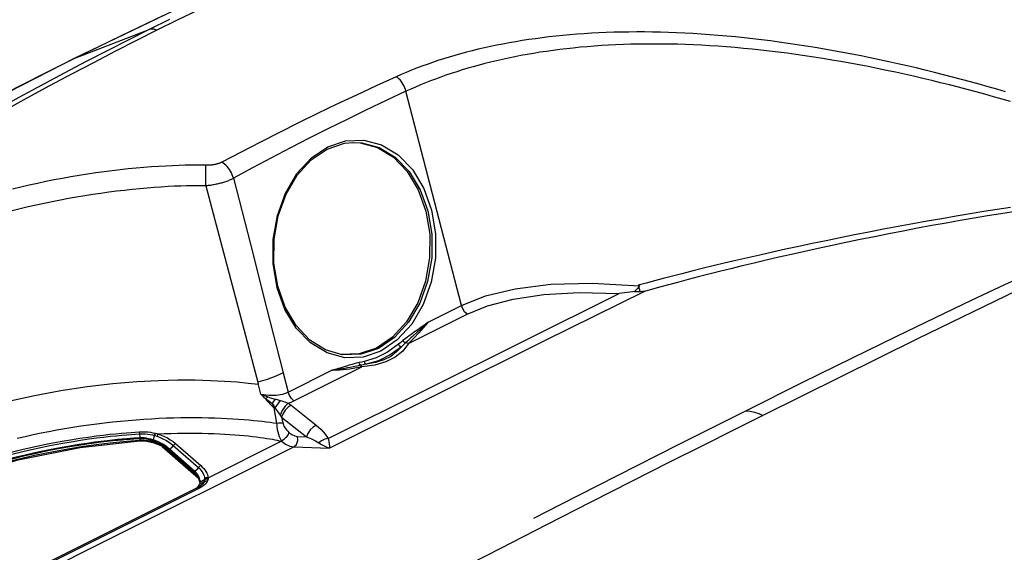
# Model space of a CAD drawing. Extents: x 0 to 841, y 0 to 594.
# Drawn here: x 591 to 680, y 462 to 510 of the extents above; entities that cross this region are included whole.
import ezdxf

# ---------------------------------------------------------------- set-up
doc = ezdxf.new("R2010")
doc.units = 0
doc.header["$LTSCALE"] = 46.255
for name, color, linetype in [('8ZC_COVER_GLDXF_CONTIN1606', 7, 'CONTINUOUS'), ('8ZV-BOTTOM-CDXF_CONTIN1580', 7, 'CONTINUOUS'), ('8ZZ-TOP-COVEDXF_CONTIN1575', 7, 'CONTINUOUS'), ('8ZZ-TOP-COVEDXF_CONTIN1578', 7, 'CONTINUOUS')]:
    doc.layers.add(name, color=color, linetype=linetype)

msp = doc.modelspace()

# ---------------------------------------------------------------- linework, layer by layer
at = {"layer": '8ZC_COVER_GLDXF_CONTIN1606', "color": 7, "linetype": 'Continuous'}
msp.add_line((603.6574, 471.3826), (606.9505, 468.5046), dxfattribs=at)
at = {"layer": '8ZV-BOTTOM-CDXF_CONTIN1580', "color": 9, "linetype": 'Continuous'}
for p, q in [((605.0022, 470.2074), (605.0946, 470.254)), ((605.1688, 470.0618), (605.2624, 470.1073))]:
    msp.add_line(p, q, dxfattribs=at)
at = {"layer": '8ZZ-TOP-COVEDXF_CONTIN1575', "color": 7, "linetype": 'Continuous'}
for p, q in [((618.6818, 498.5774), (620.2825, 499.122)), ((618.6276, 498.3628), (620.1967, 498.8915)), ((620.1967, 498.8915), (621.0199, 498.9762)), ((621.5097, 479.7769), (619.8929, 479.7354)), ((623.0866, 480.3104), (621.5097, 479.7769))]:
    msp.add_line(p, q, dxfattribs=at)
at = {"layer": '8ZZ-TOP-COVEDXF_CONTIN1575', "color": 9, "linetype": 'Continuous'}
msp.add_line((617.1873, 497.5692), (618.6818, 498.5774), dxfattribs=at)
at = {"layer": '8ZZ-TOP-COVEDXF_CONTIN1575', "color": 7, "linetype": 'Continuous'}
for points in [[(620.2825, 499.122), (621.936, 499.1843), (623.5567, 498.7508), (625.0511, 497.8425), (626.3462, 496.5045), (627.3761, 494.8045), (628.0882, 492.8317), (628.4489, 490.6825), (628.4397, 488.4609), (628.0603, 486.2817), (627.3296, 484.2553), (626.284, 482.4826), (624.9771, 481.0545), (623.4826, 480.0463)], [(619.9807, 479.7102), (618.4683, 480.1432), (617.033, 481.0429), (615.7942, 482.3548), (614.8118, 484.0128), (614.1332, 485.9371), (613.7938, 488.0312), (613.8113, 490.1918), (614.1855, 492.3091), (614.8974, 494.2765), (615.9106, 495.9951), (617.1754, 497.3809), (618.6275, 498.3628)], [(620.9339, 498.9674), (621.6051, 498.9371), (623.1771, 498.5099), (624.6275, 497.6223), (625.8834, 496.3189), (626.8819, 494.665), (627.573, 492.7436), (627.9219, 490.651), (627.9111, 488.4922), (627.5413, 486.3753), (626.8309, 484.4066), (625.8156, 482.6848), (624.5463, 481.2962), (623.0866, 480.3104)]]:
    msp.add_lwpolyline(points, dxfattribs=at)
at = {"layer": '8ZZ-TOP-COVEDXF_CONTIN1575', "color": 9, "linetype": 'Continuous'}
for points in [[(621.0199, 498.9762), (621.7582, 498.9441), (623.3378, 498.5212), (624.7944, 497.6357), (626.0564, 496.3315), (627.0601, 494.6748), (627.7542, 492.7521), (628.1059, 490.6575), (628.0972, 488.4922), (627.7275, 486.3681), (627.0156, 484.3926), (625.9966, 482.6645), (624.7228, 481.272), (623.2648, 480.2881)], [(620.2285, 479.4394), (618.6078, 479.8729), (617.1133, 480.7812), (615.8183, 482.1192), (614.7884, 483.8192), (614.0762, 485.792), (613.7156, 487.9412), (613.7247, 490.1628), (614.1042, 492.342), (614.8348, 494.3684), (615.8804, 496.1411), (617.1873, 497.5692)], [(623.2648, 480.2881), (621.7031, 479.7571), (619.9819, 479.7101)], [(623.4826, 480.0463), (621.8819, 479.5017), (620.2285, 479.4394)]]:
    msp.add_lwpolyline(points, dxfattribs=at)
at = {"layer": '8ZZ-TOP-COVEDXF_CONTIN1578', "color": 7, "linetype": 'Continuous'}
for p, q in [((604.7388, 510.9521), (595.7253, 506.6081)), ((646.8765, 485.8747), (646.7419, 485.7009)), ((646.9374, 485.9805), (646.8163, 486.0139)), ((646.9015, 485.9016), (646.8627, 485.8497)), ((646.9374, 485.9805), (646.9015, 485.9016)), ((646.6041, 485.5518), (646.4497, 485.4105)), ((646.7419, 485.7009), (646.6041, 485.5518)), ((602.2596, 471.8402), (601.6222, 471.8609)), ((602.0108, 471.9359), (601.6429, 471.9334)), ((602.922, 471.6988), (602.2596, 471.8402)), ((603.8406, 471.3715), (603.4993, 471.5556)), ((604.6582, 471.472), (604.3511, 471.1183)), ((604.1553, 471.1563), (603.8406, 471.3715)), ((604.1876, 471.0424), (604.1346, 471.0839)), ((604.2333, 471.0946), (604.1553, 471.1564)), ((604.3073, 471.032), (604.2333, 471.0946)), ((606.5766, 468.9589), (604.2902, 470.9569)), ((606.5789, 469.0474), (604.3072, 471.0325)), ((606.8174, 468.7117), (606.5766, 468.9589)), ((606.9338, 468.6512), (606.5964, 469.0314)), ((606.9862, 468.4491), (606.8174, 468.7117)), ((607.0958, 468.2604), (606.9338, 468.6512)), ((607.0752, 468.188), (606.9862, 468.4491)), ((606.9919, 467.8051), (607.0821, 467.9767)), ((607.0809, 468.1541), (607.0752, 468.188)), ((607.0821, 467.9767), (607.089, 467.9991)), ((607.089, 467.9991), (607.1034, 468.0661)), ((607.1038, 468.2097), (607.0958, 468.2604)), ((607.1034, 468.0661), (607.1086, 468.1567)), ((607.1084, 468.1605), (607.1038, 468.2097)), ((607.2484, 467.8981), (607.146, 467.812)), ((607.3338, 467.9891), (607.2484, 467.8981)), ((606.9571, 467.6911), (606.896, 467.6591)), ((607.0278, 467.732), (606.9571, 467.6911)), ((607.146, 467.812), (607.0278, 467.732))]:
    msp.add_line(p, q, dxfattribs=at)
at = {"layer": '8ZZ-TOP-COVEDXF_CONTIN1578', "color": 9, "linetype": 'Continuous'}
for p, q in [((595.7378, 506.6137), (602.4685, 509.2136)), ((594.4004, 505.9485), (595.7378, 506.6137)), ((595.7253, 506.6081), (595.7378, 506.6137)), ((630.8007, 484.1745), (625.7666, 503.6066)), ((610.1295, 495.713), (611.6568, 489.7399)), ((642.6558, 486.2068), (646.9335, 485.9659)), ((647.5463, 486.2121), (646.8163, 486.0139)), ((627.763, 482.6543), (630.8007, 484.1745)), ((625.9949, 480.7246), (631.3004, 483.3791)), ((627.1233, 482.1886), (626.947, 482.062)), ((627.3406, 482.345), (627.1233, 482.1886)), ((627.4281, 482.3381), (627.3087, 482.2271)), ((627.4618, 482.4327), (627.3406, 482.345)), ((627.5329, 482.4362), (627.4281, 482.3381)), ((627.5672, 482.5095), (627.4618, 482.4327)), ((627.6237, 482.5217), (627.5329, 482.4362)), ((627.6572, 482.5756), (627.5672, 482.5095)), ((627.7338, 482.626), (627.6237, 482.5217)), ((627.7318, 482.6308), (627.6572, 482.5756)), ((627.763, 482.6543), (627.7318, 482.6308)), ((627.7638, 482.655), (627.7338, 482.626)), ((626.8232, 481.782), (626.358, 481.3615)), ((626.947, 482.062), (626.5018, 481.7433)), ((625.8957, 480.9419), (625.7122, 480.7758)), ((615.586, 475.5166), (621.7581, 478.6047)), ((614.641, 478.058), (615.0865, 476.3121)), ((615.0865, 476.3121), (618.991, 478.2654)), ((612.6074, 476.1269), (612.3505, 477.098)), ((615.3544, 475.1303), (617.6186, 473.3334)), ((614.4922, 474.0572), (614.5943, 473.5367)), ((614.4922, 474.0572), (616.7563, 472.2603)), ((601.6012, 472.5385), (601.635, 472.172)), ((602.9811, 472.387), (603.2, 472.3115)), ((601.6429, 471.9334), (601.6222, 471.8609)), ((601.6395, 472.0933), (601.6429, 471.9334)), ((603.6228, 471.5314), (603.43, 471.6368)), ((604.6582, 471.472), (606.9423, 469.4745)), ((604.8733, 471.6504), (607.1603, 469.6503)), ((607.8226, 468.5483), (614.4616, 471.871)), ((615.9437, 472.2921), (616.7563, 472.2603)), ((598.164, 462.6301), (615.6016, 471.3561)), ((604.1553, 471.1563), (603.9858, 471.2913)), ((604.1553, 471.1564), (604.1346, 471.0839)), ((604.3511, 471.1182), (604.1707, 471.2764)), ((604.3108, 471.029), (604.2902, 470.9569)), ((606.6288, 469.1263), (604.3511, 471.1183)), ((615.6016, 471.3561), (618.837, 471.2292)), ((606.5972, 469.0313), (606.5766, 468.9589)), ((606.6886, 469.0666), (606.6453, 469.1109)), ((606.946, 469.4712), (606.7528, 469.2401)), ((607.0788, 468.3734), (607.0508, 468.4795)), ((607.0958, 468.2604), (607.0752, 468.188)), ((607.0958, 468.2604), (607.0788, 468.3734)), ((607.4517, 468.1822), (607.0821, 467.9767)), ((607.1084, 468.1605), (607.2363, 468.2359)), ((607.1086, 468.1567), (607.2363, 468.2247)), ((607.2363, 468.2359), (607.3737, 468.3162)), ((607.2363, 468.2247), (607.3853, 468.3048)), ((607.3737, 468.3162), (607.5037, 468.3918)), ((607.3853, 468.3048), (607.5029, 468.3684)), ((606.9301, 467.6728), (606.896, 467.6591)), ((607.2415, 467.7261), (607.0916, 467.6444))]:
    msp.add_line(p, q, dxfattribs=at)
for points in [[(606.9213, 510.9801), (605.0303, 510.0602), (603.1729, 509.1413)], [(595.7378, 506.6137), (599.9615, 508.6794), (603.7491, 510.4865)], [(604.3277, 510.1314), (602.4685, 509.2136)], [(603.1729, 509.1413), (601.3247, 508.2123), (599.4253, 507.2427), (597.4764, 506.2327), (595.4813, 505.183), (593.4442, 504.095), (591.3736, 502.9721)], [(602.4685, 509.2136), (600.6192, 508.2859), (598.7188, 507.3177), (596.769, 506.3091)], [(603.1729, 509.1413), (603.0476, 509.1957), (602.9237, 509.2336), (602.8026, 509.2544), (602.6855, 509.258), (602.5737, 509.2444), (602.4685, 509.2136)], [(680.124, 503.5668), (679.3393, 503.7963), (678.5479, 504.0234), (677.7502, 504.2477), (676.9468, 504.4691), (676.1385, 504.6872), (675.3254, 504.902), (674.5079, 505.1131), (673.6864, 505.3205), (672.8612, 505.5239), (672.0332, 505.7231), (671.2032, 505.9177), (670.3714, 506.1077), (669.5383, 506.2927), (668.7042, 506.4728), (667.8695, 506.6477), (667.035, 506.8171), (666.2017, 506.9808), (665.3697, 507.1387), (664.5395, 507.2907), (663.7111, 507.4367), (662.8851, 507.5766), (662.062, 507.7101), (661.2428, 507.8372), (660.4277, 507.9578), (659.6167, 508.0718), (658.81, 508.1793), (658.0077, 508.2801), (657.2101, 508.3743), (656.4183, 508.4617), (655.6323, 508.5423), (654.8522, 508.6161), (654.0779, 508.6833), (653.3096, 508.7437), (652.5472, 508.7975), (651.7912, 508.8446), (651.0419, 508.885), (650.2993, 508.9188), (649.5633, 508.9461), (648.8342, 508.9669), (648.1118, 508.9811), (647.3962, 508.989), (646.6873, 508.9906), (645.9854, 508.9858), (645.2905, 508.9748), (644.6027, 508.9576), (643.922, 508.9343), (643.2486, 508.905), (642.5823, 508.8697), (641.9229, 508.8284), (641.2704, 508.7813), (640.6249, 508.7284), (639.9864, 508.6698), (639.3551, 508.6056), (638.731, 508.5358), (638.1142, 508.4605), (637.5049, 508.3798), (636.9028, 508.2938), (636.307, 508.2023), (635.7177, 508.1056), (635.1349, 508.0035), (634.559, 507.8963), (633.9899, 507.784), (633.428, 507.6667), (632.8729, 507.5443), (632.3241, 507.417), (631.7817, 507.2846), (631.246, 507.1473), (630.7169, 507.0051), (630.1945, 506.8581), (629.6789, 506.7064), (629.1702, 506.55), (628.6684, 506.3889), (628.1728, 506.223), (627.6833, 506.0522), (627.2002, 505.8767), (626.7238, 505.6965), (626.2542, 505.5118), (625.7917, 505.3226), (625.3363, 505.1291), (624.8881, 504.9311)], [(680.5923, 502.6728), (679.8209, 502.8978), (679.0427, 503.12), (678.2577, 503.3395), (677.4666, 503.5561), (676.6699, 503.7693), (675.8684, 503.979), (675.0624, 504.1851), (674.2521, 504.3873), (673.4379, 504.5856), (672.6201, 504.7797), (671.7999, 504.9692), (670.9778, 505.1541), (670.1542, 505.3341), (669.3295, 505.509), (668.504, 505.6788), (667.6781, 505.8432), (666.8528, 506.002), (666.0288, 506.155), (665.2065, 506.3021), (664.3862, 506.4432), (663.568, 506.5782), (662.7524, 506.7069), (661.9401, 506.8293), (661.132, 506.9452), (660.3282, 507.0545), (659.5289, 507.1572), (658.7341, 507.2533), (657.944, 507.3428), (657.159, 507.4256), (656.38, 507.5016), (655.6071, 507.5709), (654.8404, 507.6334), (654.0798, 507.6892), (653.3255, 507.7384), (652.5774, 507.781), (651.836, 507.8169), (651.1015, 507.8462), (650.374, 507.869), (649.6535, 507.8854), (648.94, 507.8952), (648.2336, 507.8988), (647.5342, 507.896), (646.8419, 507.8869), (646.1567, 507.8717), (645.4788, 507.8503), (644.8083, 507.8229), (644.1452, 507.7895), (643.4894, 507.7502), (642.8411, 507.7051), (642.1998, 507.6543), (641.5657, 507.5977), (640.9387, 507.5355), (640.319, 507.4678), (639.7066, 507.3947), (639.1016, 507.3162), (638.504, 507.2324), (637.914, 507.1436), (637.3314, 507.0495), (636.7551, 506.9504), (636.1854, 506.8462), (635.6224, 506.7369), (635.0663, 506.6229), (634.517, 506.504), (633.975, 506.3805), (633.4398, 506.2523), (632.911, 506.1194), (632.3886, 505.9818), (631.8728, 505.8397), (631.3637, 505.6932), (630.8612, 505.5422), (630.3654, 505.3869), (629.8765, 505.2275), (629.3944, 505.0638), (628.9184, 504.8959), (628.4484, 504.7236), (627.9847, 504.5471), (627.5275, 504.3666), (627.0769, 504.1822), (626.6332, 503.994), (626.1965, 503.8021), (625.7666, 503.6066)], [(596.769, 506.3091), (594.7732, 505.2609), (592.7354, 504.1743), (590.6641, 503.0529), (588.5674, 501.9), (586.4553, 500.7205)], [(550.9385, 480.9726), (552.1993, 481.8367), (553.5813, 482.7655), (555.1513, 483.8003), (556.9345, 484.9527), (558.9398, 486.2226), (561.162, 487.602), (563.5323, 489.0454), (565.881, 490.4499), (568.0269, 491.7126), (570.0021, 492.8588), (571.9534, 493.9767), (574.1189, 495.2015), (576.496, 496.5276), (579.1148, 497.9672), (581.9702, 499.5122), (584.7546, 500.9947), (587.182, 502.2677), (589.3234, 503.3759), (591.2199, 504.3457), (592.9037, 505.1979), (594.4004, 505.9485)], [(624.8881, 504.9311), (623.0722, 504.1058), (621.2695, 503.2696), (619.488, 502.4267), (617.7451, 501.5857), (616.028, 500.7416), (614.3037, 499.8791), (612.5648, 498.9954), (610.8217, 498.0967), (609.0742, 497.184)], [(625.7666, 503.6066), (625.7219, 503.7679), (625.665, 503.9279), (625.5968, 504.0846), (625.518, 504.2359), (625.4297, 504.3799), (625.333, 504.5148), (625.2291, 504.6389), (625.1194, 504.7506), (625.0052, 504.8484), (624.8881, 504.9311)], [(625.7666, 503.6066), (623.969, 502.7654), (622.1839, 501.915), (620.4198, 501.0588), (618.6943, 500.205), (616.9953, 499.3476), (615.29, 498.4701), (613.5717, 497.569), (611.8515, 496.65), (610.1295, 495.713)], [(591.3736, 502.9721), (589.2775, 501.818), (587.1659, 500.6371)], [(607.6725, 496.8918), (607.1934, 496.8999), (606.7483, 496.9026), (606.266, 496.9004), (605.7433, 496.8925), (605.1872, 496.8782), (604.6, 496.8568), (603.984, 496.828), (603.3422, 496.7912), (602.6795, 496.7465), (602, 496.6935), (601.3021, 496.6321), (600.5867, 496.5618), (599.8602, 496.4831), (599.1265, 496.3962), (598.3847, 496.301), (597.6362, 496.1974), (596.8842, 496.086), (596.1296, 495.9666), (595.3722, 495.8394), (594.6136, 495.7045), (593.855, 495.5621), (593.0964, 495.4122), (592.3387, 495.2551), (591.5833, 495.0909), (590.831, 494.92), (590.0818, 494.7423)], [(607.6202, 495.0232), (607.6235, 495.2124), (607.6259, 495.4047), (607.6276, 495.5977), (607.6283, 495.7891), (607.6282, 495.9764), (607.6273, 496.1574), (607.6255, 496.3297), (607.6229, 496.4914), (607.6195, 496.6403), (607.6154, 496.7746), (607.6105, 496.8927)], [(609.0742, 497.184), (609.0315, 497.1622), (608.9877, 497.1412), (608.9427, 497.121), (608.8967, 497.1016), (608.8496, 497.083), (608.8015, 497.0652), (608.7524, 497.0482), (608.7023, 497.032), (608.6513, 497.0167), (608.5993, 497.0022), (608.5465, 496.9886), (608.4928, 496.9758), (608.4384, 496.9639), (608.3831, 496.9529), (608.3271, 496.9428), (608.2704, 496.9336), (608.213, 496.9252), (608.155, 496.9178), (608.0964, 496.9113), (608.0372, 496.9058), (607.9775, 496.9011), (607.9174, 496.8974), (607.8567, 496.8946), (607.7957, 496.8927), (607.7343, 496.8918), (607.6725, 496.8918)], [(610.1295, 495.713), (610.077, 495.8757), (610.0132, 496.0374), (609.9387, 496.1965), (609.8544, 496.3511), (609.7612, 496.4998), (609.66, 496.6408), (609.5519, 496.7728), (609.438, 496.8944), (609.3196, 497.0041), (609.1979, 497.101), (609.0742, 497.184)], [(610.1295, 495.713), (610.0557, 495.6751), (609.9799, 495.638), (609.9024, 495.6017), (609.823, 495.5663), (609.7418, 495.5316), (609.659, 495.4979), (609.5744, 495.4651), (609.4883, 495.4331), (609.4006, 495.4021), (609.3114, 495.3721), (609.2207, 495.343), (609.1287, 495.3149), (609.0353, 495.2878), (608.9406, 495.2618), (608.8447, 495.2368), (608.7476, 495.2128), (608.6494, 495.1899), (608.5502, 495.1681), (608.4499, 495.1474), (608.3488, 495.1278), (608.2467, 495.1094), (608.1439, 495.0921), (608.0404, 495.0759), (607.9362, 495.0609), (607.8314, 495.0472), (607.726, 495.0346), (607.6202, 495.0232)], [(607.6202, 495.0232), (607.2328, 495.0314), (606.8167, 495.035), (606.3628, 495.0333), (605.8685, 495.0256), (605.3407, 495.0114), (604.7814, 494.9902), (604.1931, 494.9615), (603.5787, 494.9251), (602.9432, 494.8809), (602.2908, 494.8288), (601.6197, 494.7685), (600.931, 494.6998), (600.2309, 494.623), (599.5234, 494.5384), (598.8076, 494.446), (598.085, 494.3456), (597.3586, 494.2378), (596.6294, 494.1226), (595.8972, 493.9998), (595.1637, 493.8699), (594.4299, 493.7328), (593.6959, 493.5886), (592.9625, 493.4375), (592.2314, 493.2798), (591.5032, 493.1157), (590.7779, 492.9451), (590.0557, 492.7681)], [(607.6202, 495.0232), (609.2098, 488.9944), (610.7753, 483.0607), (612.3505, 477.098)], [(700.1905, 494.6195), (686.169, 487.9438), (672.1459, 481.1379), (658.1226, 474.2023)], [(680.5784, 493.0653), (679.3906, 492.8826), (678.1675, 492.6891), (676.9171, 492.4857), (675.6442, 492.273), (674.3485, 492.0509), (673.0366, 491.8203), (671.7171, 491.5828), (670.3928, 491.3388), (669.0671, 491.089), (667.7482, 490.835), (666.4403, 490.5777), (665.1443, 490.3176), (663.8671, 490.056), (662.6142, 489.7944), (661.3846, 489.5328), (660.1807, 489.2719), (659.0079, 489.0131), (657.8668, 488.7569), (656.7549, 488.5028), (655.6739, 488.2516), (654.6283, 488.0045), (653.6165, 487.7615), (652.6349, 487.5218), (651.686, 487.2864), (650.7803, 487.0581), (649.9194, 486.8378), (649.0964, 486.6239), (648.3064, 486.4156), (647.5463, 486.2121)], [(697.2044, 493.662), (695.6097, 493.0126), (693.8713, 492.2841), (691.9877, 491.4753), (689.9497, 490.5813), (687.7482, 489.5976), (685.372, 488.5181), (682.807, 487.3356), (680.0348, 486.0403), (677.0315, 484.6198), (673.7637, 483.0567), (670.1837, 481.3261), (666.2161, 479.3889), (661.7338, 477.1794), (656.6075, 474.6285)], [(680.8685, 492.6774), (679.7049, 492.494), (678.5065, 492.2994), (677.2791, 492.0942), (676.0286, 491.8792), (674.7556, 491.6545), (673.4645, 491.4206), (672.1638, 491.1792), (670.8578, 490.931), (669.5491, 490.6764), (668.2448, 490.4171), (666.9505, 490.1542), (665.6674, 489.8882), (664.4005, 489.6201), (663.1563, 489.3517), (661.9355, 489.0833), (660.7391, 488.8154), (659.5716, 488.5492), (658.4356, 488.2856), (657.3294, 488.0244), (656.2527, 487.7658), (655.2095, 487.5112), (654.2008, 487.2608), (653.2232, 487.0143), (652.2759, 486.7716), (651.3669, 486.535), (650.5023, 486.3065), (649.6785, 486.0855), (648.8891, 485.8707), (648.1304, 485.6611), (647.401, 485.4568)], [(611.6568, 489.7399), (613.1614, 483.8524), (614.641, 478.058)], [(630.8007, 484.1745), (632.972, 485.0419), (635.679, 485.7027), (638.9087, 486.1063), (642.6558, 486.2068)], [(646.8605, 485.8569), (646.8841, 485.7799), (646.9079, 485.7059), (646.9318, 485.6361), (646.9552, 485.5715), (646.9779, 485.5133), (646.9993, 485.4623), (647.0192, 485.4195)], [(618.702, 472.1075), (627.6236, 476.5673), (636.4223, 480.9492), (645.0967, 485.2503)], [(647.401, 485.4568), (638.3295, 480.9573), (628.8016, 476.2113), (618.837, 471.2292)], [(631.3004, 483.3791), (633.1709, 484.141), (635.4919, 484.7494), (638.2561, 485.1625), (641.4595, 485.3427), (645.0967, 485.2503)], [(631.3004, 483.3791), (631.0873, 483.5959), (630.9146, 483.8709), (630.8008, 484.1745)], [(627.7633, 482.6545), (627.3559, 482.1871), (626.9246, 481.7029), (626.4711, 481.2111), (625.9949, 480.7245)], [(627.3087, 482.2271), (627.1711, 482.0999), (627.0939, 482.0289), (627.0103, 481.9524), (626.9202, 481.8701), (626.8232, 481.782)], [(626.5018, 481.7433), (626.3677, 481.6469), (626.2218, 481.5411), (626.0627, 481.4246), (625.8891, 481.2955), (625.6997, 481.1521), (625.4892, 480.9894)], [(626.358, 481.3615), (626.2169, 481.2336), (625.8957, 480.9419)], [(625.9949, 480.7246), (625.4739, 480.0422), (624.7852, 479.4898), (623.9477, 479.0701), (622.9484, 478.7736), (621.7581, 478.6047)], [(625.0874, 480.6554), (624.1045, 479.9386), (623.0555, 479.4137), (621.9693, 479.0953)], [(625.3507, 480.4373), (624.9177, 479.9588), (624.3798, 479.561), (623.7477, 479.245), (623.0121, 479.0041), (622.1566, 478.8391)], [(625.3507, 480.4373), (624.3428, 479.7024), (623.2701, 479.1657), (622.1566, 478.8391)], [(625.4892, 480.9894), (625.2963, 480.8323), (625.0874, 480.6554)], [(625.0874, 480.6554), (625.1582, 480.5496), (625.2546, 480.4698), (625.3507, 480.4373)], [(625.7115, 480.7759), (625.539, 480.6148), (625.3507, 480.4373)], [(625.4922, 480.9919), (625.5486, 480.8977), (625.6269, 480.8206), (625.7115, 480.7759)], [(625.9949, 480.7246), (625.853, 480.7625), (625.7115, 480.7759)], [(621.6608, 478.7487), (621.3045, 478.6765), (620.9868, 478.613), (620.7034, 478.5569), (620.4492, 478.507), (620.2194, 478.463), (620.0094, 478.4243), (619.8176, 478.3904), (619.6434, 478.361), (619.4855, 478.3355), (619.3425, 478.3135), (619.2132, 478.2947), (619.0963, 478.2786), (618.99, 478.2652)], [(621.7581, 478.6047), (620.6851, 478.4048), (619.7571, 478.2972), (618.9906, 478.2652)], [(621.5074, 478.997), (621.1712, 478.9093), (620.8768, 478.8274), (620.6137, 478.7507), (620.3771, 478.6796), (619.9653, 478.5543)], [(621.5019, 478.9956), (621.5312, 478.8875), (621.588, 478.7993), (621.6608, 478.7487)], [(621.9693, 479.0953), (621.7193, 479.045), (621.5074, 478.997)], [(622.1566, 478.8391), (621.89, 478.7918), (621.6605, 478.7491)], [(621.7581, 478.6048), (621.7109, 478.69), (621.6608, 478.7487)], [(621.9693, 479.0953), (622.0021, 478.9705), (622.0707, 478.8767), (622.1565, 478.8391)], [(614.641, 478.058), (613.9505, 477.7531), (613.163, 477.4703), (612.3174, 477.2235)], [(619.9653, 478.5543), (619.7846, 478.4994), (619.6194, 478.4496), (619.4689, 478.4044), (619.3319, 478.3635), (619.2072, 478.3269), (619.0938, 478.2942), (618.991, 478.2654)], [(612.3777, 476.9954), (611.4686, 477.11), (610.449, 477.2109), (609.3128, 477.2943), (608.0472, 477.3559), (606.6391, 477.3903), (605.0707, 477.3897), (603.3196, 477.3437), (601.3577, 477.238), (599.1798, 477.0557), (596.8449, 476.7849), (594.4542, 476.4262), (592.0776, 475.9857), (589.7221, 475.4635), (587.3991, 474.8606), (585.1194, 474.1785), (582.8889, 473.4182), (580.712, 472.5803), (578.5918, 471.6647), (576.5318, 470.6717)], [(612.6074, 476.1269), (613.3395, 476.0262), (614.0035, 476.0285), (614.5889, 476.1265), (615.0865, 476.3121)], [(612.6074, 476.1269), (612.8277, 475.9118), (613.0596, 475.697)], [(612.6074, 476.1269), (612.9122, 476.0026), (613.2243, 475.8881)], [(615.586, 475.5166), (615.3728, 475.7334), (615.2001, 476.0084), (615.0864, 476.312)], [(613.2243, 475.8881), (613.1706, 475.8233), (613.1157, 475.7594), (613.0599, 475.6967)], [(613.06, 475.6966), (613.3446, 475.493), (613.6443, 475.2927)], [(613.7715, 474.8829), (613.5099, 475.1515), (613.2737, 475.4215), (613.06, 475.6966)], [(613.2243, 475.8881), (613.566, 475.7754), (613.902, 475.6872)], [(613.902, 475.6872), (613.822, 475.5557), (613.7353, 475.4231), (613.6442, 475.2927)], [(613.6442, 475.2927), (613.6855, 475.2287), (613.7302, 475.1579), (613.7785, 475.0801), (613.8881, 474.9028)], [(613.6443, 475.2927), (613.6895, 475.1505), (613.732, 475.0137), (613.7715, 474.8829)], [(614.3609, 475.5607), (614.2154, 475.3481), (614.0535, 475.1229), (613.8881, 474.9028)], [(613.902, 475.6872), (613.9843, 475.6662), (614.0709, 475.643), (614.1621, 475.6178), (614.2585, 475.5904), (614.3609, 475.5607)], [(615.0917, 475.3145), (614.8001, 475.0322), (614.5367, 474.6437), (614.3601, 474.2355)], [(614.3609, 475.5607), (614.517, 475.5136), (614.655, 475.4698), (614.7783, 475.4288), (614.8912, 475.3896), (614.9957, 475.3514), (615.0911, 475.3147)], [(615.3544, 475.1303), (615.0807, 474.9452), (614.8225, 474.6782), (614.6165, 474.3675), (614.4922, 474.0572)], [(615.0912, 475.3148), (615.3467, 475.4083), (615.586, 475.5166)], [(615.0912, 475.3148), (615.2265, 475.2257), (615.3544, 475.1303)], [(658.1226, 474.2023), (655.5353, 472.9085), (652.7071, 471.4892), (649.6131, 469.9306), (646.2276, 468.2178), (642.5168, 466.3317), (638.5058, 464.2829), (634.3412, 462.1444), (630.2037, 460.0086), (626.2745, 457.9698), (622.6446, 456.0773), (619.3121, 454.3321), (616.2522, 452.7233), (613.4461, 451.2426), (610.876, 449.8817), (608.5205, 448.6307), (606.3557, 447.4778), (604.3603, 446.4123), (602.514, 445.4241), (600.794, 444.5015), (599.1777, 443.6327), (597.6453, 442.8074), (596.1789, 442.0163)], [(613.7715, 474.8829), (613.8299, 474.8935), (613.8881, 474.9028)], [(613.7715, 474.8829), (613.903, 474.1898), (614.0356, 473.4931)], [(613.8881, 474.9028), (613.9771, 474.7674), (614.0605, 474.6432), (614.1393, 474.5296), (614.2151, 474.4242), (614.2889, 474.3258), (614.3601, 474.2355)], [(614.3601, 474.2355), (614.4276, 474.1482), (614.4922, 474.0572)], [(656.6075, 474.6285), (650.5218, 471.5713), (644.9034, 468.7242), (639.7587, 466.0985), (637.3187, 464.8457)], [(656.6075, 474.6285), (656.9817, 474.5856), (657.3653, 474.4981), (657.7485, 474.3688), (658.1227, 474.2023)], [(590.5215, 472.1328), (591.2357, 472.2992), (591.9522, 472.458), (592.6711, 472.6091), (593.3918, 472.7525), (594.1142, 472.8881), (594.8378, 473.016), (595.5613, 473.1361), (596.2837, 473.2481), (597.0046, 473.3523), (597.724, 473.4485), (598.4417, 473.5371), (599.1578, 473.6179), (599.8714, 473.6911), (600.5808, 473.7565), (601.2849, 473.8143), (601.9834, 473.8646), (602.6754, 473.9073), (603.3593, 473.9427), (604.0349, 473.9709), (604.7024, 473.9921), (605.3586, 474.0065), (606.0015, 474.0141), (606.6317, 474.0153), (607.2486, 474.0104), (607.849, 473.9998), (608.4321, 473.9837), (608.9999, 473.9624), (609.5503, 473.9362), (610.0769, 473.9062), (610.5761, 473.873), (611.0503, 473.8369), (611.5038, 473.7979), (611.9384, 473.7563), (612.3513, 473.7127), (612.7392, 473.6683), (613.1015, 473.6236), (613.4381, 473.5789), (613.749, 473.5353), (614.0356, 473.4931)], [(614.0356, 473.4931), (614.2398, 473.5254), (614.431, 473.5403), (614.5943, 473.5367)], [(614.0356, 473.4931), (614.0421, 473.3168), (614.0602, 473.1305), (614.0916, 472.9313), (614.138, 472.7196), (614.201, 472.499), (614.2806, 472.277), (614.3748, 472.0639), (614.4813, 471.8665)], [(614.5943, 473.5367), (614.6171, 473.4442), (614.651, 473.3456), (614.6977, 473.2393), (614.759, 473.1253), (614.8365, 473.005), (614.9299, 472.8823), (615.037, 472.7621), (615.1543, 472.6497)], [(617.6186, 473.3334), (617.3448, 473.1483), (617.0866, 472.8813), (616.8807, 472.5706), (616.7563, 472.2603)], [(617.6186, 473.3334), (618.0877, 472.9176), (618.4498, 472.5064), (618.702, 472.1075)], [(578.3854, 466.3954), (580.5799, 467.4317), (582.7975, 468.3616), (584.8227, 469.1169), (586.6484, 469.7265), (588.2928, 470.2212), (589.7807, 470.6266), (591.1295, 470.9606), (592.3501, 471.2364), (593.4609, 471.466), (594.4765, 471.6583), (595.3995, 471.8187), (596.2397, 471.9528), (597.0084, 472.0657), (597.715, 472.1611), (598.3673, 472.242), (598.9631, 472.3099), (599.506, 472.3667), (600.0009, 472.4143), (600.4527, 472.454), (600.8665, 472.4873), (601.2475, 472.5151), (601.6012, 472.5385)], [(582.7047, 468.5311), (584.7358, 469.2881), (586.567, 469.8991), (588.2163, 470.3948), (589.7088, 470.801), (591.0618, 471.1358), (592.2862, 471.4121), (593.4005, 471.6421), (594.4193, 471.8348), (595.3453, 471.9955), (596.1881, 472.13), (596.9593, 472.2432), (597.6683, 472.3388), (598.3226, 472.42), (598.9204, 472.4882), (599.4651, 472.5454), (599.9617, 472.5932), (600.4151, 472.6333), (600.8303, 472.6669), (601.2127, 472.6951), (601.5658, 472.7187)], [(601.5658, 472.7187), (601.8315, 472.7283), (602.1118, 472.7211), (602.3716, 472.7001), (602.6043, 472.6708), (602.8125, 472.6371), (602.9999, 472.6012)], [(601.5671, 472.7188), (601.5817, 472.6625), (601.5932, 472.6018), (601.6012, 472.5385)], [(601.6012, 472.5385), (601.8512, 472.5443), (602.1164, 472.5322), (602.3622, 472.5061), (602.5822, 472.472), (602.7785, 472.4341), (602.9547, 472.3948)], [(602.8531, 471.9792), (602.8863, 472.116), (602.9201, 472.2545), (602.9547, 472.3948)], [(602.8564, 471.9781), (602.8977, 472.1125), (602.9393, 472.2488), (602.9811, 472.387)], [(602.9999, 472.6012), (602.9912, 472.5562), (602.9806, 472.506), (602.9683, 472.4518), (602.9547, 472.3948)], [(602.9547, 472.3948), (602.968, 472.3913), (602.9811, 472.387)], [(603.0464, 472.5905), (602.9993, 472.4436), (602.9811, 472.387)], [(602.9999, 472.6012), (603.0232, 472.5961), (603.0464, 472.5905)], [(603.0464, 472.5905), (603.1639, 472.5599), (603.2776, 472.5301)], [(603.2775, 472.5301), (603.2604, 472.4844), (603.2414, 472.4317), (603.2211, 472.3735), (603.2, 472.3115)], [(603.2776, 472.5301), (603.8785, 472.5549), (604.472, 472.574), (605.0577, 472.5874), (605.6337, 472.5953), (606.1985, 472.5977), (606.7525, 472.5951), (607.2952, 472.5874), (607.8246, 472.575), (608.3397, 472.5582), (608.8411, 472.537), (609.3287, 472.5118), (609.7996, 472.4831), (610.2491, 472.4513), (610.6757, 472.4169), (611.0818, 472.3802), (611.4706, 472.3412), (611.8435, 472.3), (612.1986, 472.2571), (612.533, 472.2132), (612.8451, 472.1688), (613.1358, 472.1244), (613.4049, 472.0802), (613.652, 472.0369), (613.8784, 471.9945), (614.0868, 471.9529), (614.2799, 471.9119), (614.4616, 471.871)], [(603.2776, 472.5301), (603.5704, 472.4243), (603.8567, 472.3005), (604.1331, 472.1598), (604.3967, 472.0033), (604.6443, 471.8329), (604.8733, 471.6504)], [(615.1543, 472.6497), (615.0493, 472.427), (614.885, 472.2026), (614.6848, 472.0085), (614.4784, 471.8692)], [(615.1543, 472.6497), (615.4136, 472.4612), (615.68, 472.3403), (615.9437, 472.2921)], [(601.0861, 472.0565), (600.7697, 472.0329), (600.422, 472.0049), (600.0361, 471.9713), (599.6108, 471.9311), (599.1605, 471.8852), (598.6718, 471.8314), (598.1247, 471.7663), (597.5109, 471.6874), (596.8362, 471.5935), (596.0993, 471.4826), (595.2938, 471.3512), (594.4124, 471.1954), (593.4456, 471.0099), (592.3812, 470.788), (591.237, 470.5283), (590.0423, 470.2334), (588.8355, 469.9102), (587.5141, 469.5263), (586.0537, 469.0641), (584.4434, 468.5061), (582.6628, 467.8268), (580.6885, 466.9914), (578.5532, 465.9822)], [(601.635, 472.172), (601.3731, 472.1551), (601.086, 472.1352), (600.7693, 472.1115), (600.4213, 472.0834), (600.0349, 472.0497), (599.6093, 472.0094), (599.1585, 471.9634), (598.6693, 471.9095), (598.1217, 471.8444), (597.5073, 471.7654), (596.8321, 471.6715), (596.0945, 471.5605), (595.2883, 471.4291), (594.4062, 471.2732), (593.4386, 471.0878), (592.3733, 470.8658), (591.2281, 470.606), (590.0324, 470.3111)], [(601.6395, 472.0933), (601.3729, 472.0763), (601.0861, 472.0565)], [(602.8531, 471.9792), (602.6403, 472.0403), (602.4248, 472.093), (602.2156, 472.1332), (602.0154, 472.1598), (601.8242, 472.1727), (601.635, 472.172)], [(601.6395, 472.0933), (601.6386, 472.1185), (601.6387, 472.1451), (601.6372, 472.1721)], [(602.1985, 472.0499), (602.0034, 472.0783), (601.8172, 472.0926), (601.6395, 472.0932)], [(602.8256, 471.8859), (602.6135, 471.9516), (602.4026, 472.0073), (602.1985, 472.0499)], [(602.8564, 471.9781), (602.8468, 471.9551), (602.8392, 471.9313), (602.8314, 471.9083), (602.8256, 471.8859)], [(603.43, 471.6368), (603.2317, 471.7314), (603.0299, 471.8145), (602.8256, 471.8859)], [(603.7676, 471.5627), (603.5494, 471.6878), (603.3232, 471.7993), (603.0916, 471.8962), (602.8564, 471.9781)], [(603.2, 472.3115), (603.4693, 472.2092), (603.732, 472.0901), (603.9849, 471.9554), (604.2255, 471.8063), (604.4507, 471.6445), (604.6582, 471.472)], [(603.9858, 471.2913), (603.8088, 471.4159), (603.6228, 471.5314)], [(604.1707, 471.2764), (603.9755, 471.4251), (603.7676, 471.5627)], [(604.8753, 471.6486), (604.8316, 471.6239), (604.7871, 471.5931), (604.7426, 471.557), (604.6994, 471.5163), (604.6582, 471.472)], [(614.4709, 471.8757), (614.8493, 471.5992), (615.2295, 471.4256), (615.6016, 471.3561)], [(615.6016, 471.3561), (615.83, 471.5746), (615.9545, 471.9154), (615.9437, 472.2921)], [(616.7563, 472.2603), (617.1955, 472.0727), (617.566, 471.8883), (617.8648, 471.7096)], [(618.702, 472.1075), (618.3989, 472.0412), (618.11, 471.9039), (617.8648, 471.7096)], [(617.8648, 471.7096), (618.0946, 471.5638), (618.3329, 471.4323), (618.5803, 471.3189), (618.837, 471.2292)], [(618.702, 472.1075), (618.7658, 471.8497), (618.8083, 471.6123), (618.8315, 471.4023), (618.837, 471.2292)], [(607.1498, 469.6592), (607.1164, 469.6258), (607.0722, 469.5947), (607.028, 469.5583), (606.985, 469.5173), (606.9442, 469.4728)], [(607.1603, 469.6503), (607.2983, 469.5239), (607.4228, 469.3912), (607.5321, 469.254), (607.625, 469.1139), (607.7008, 468.9721), (607.7593, 468.8296), (607.8, 468.6878), (607.8226, 468.5483)], [(606.5789, 469.0474), (606.5838, 469.0587), (606.596, 469.0814), (606.6112, 469.1043), (606.6288, 469.1263)], [(606.5909, 469.0297), (606.6043, 469.0527), (606.6153, 469.072), (606.6293, 469.0917), (606.7528, 469.2401)], [(606.9423, 469.4745), (606.8456, 469.3663), (606.7414, 469.2506), (606.6288, 469.1263)], [(606.6454, 469.111), (606.6371, 469.1188), (606.6288, 469.1263)], [(606.9362, 468.7372), (606.8945, 468.8057), (606.8525, 468.8678), (606.8102, 468.9248), (606.7681, 468.9772), (606.7273, 469.0244), (606.6886, 469.0666)], [(606.946, 469.4712), (607.0646, 469.3552), (607.1707, 469.2343), (607.2631, 469.11), (607.3408, 468.9836), (607.4034, 468.8565), (607.4508, 468.7294), (607.4826, 468.6036), (607.499, 468.4803)], [(607.0508, 468.4795), (607.0161, 468.5748), (606.9773, 468.6604), (606.9362, 468.7372)], [(607.4972, 467.9087), (607.3775, 467.8146), (607.2415, 467.7261)], [(607.5029, 468.3684), (607.4911, 468.3046), (607.4742, 468.2427), (607.4517, 468.1822)], [(607.7453, 468.2166), (607.6826, 468.2265), (607.6203, 468.228), (607.56, 468.2209), (607.5034, 468.2055), (607.4517, 468.1822)], [(607.7453, 468.2166), (607.6818, 468.1107), (607.5989, 468.0076), (607.4972, 467.9087)], [(607.8226, 468.5483), (607.7549, 468.5513), (607.6866, 468.5457), (607.62, 468.5317), (607.5568, 468.5097), (607.499, 468.4803)], [(607.499, 468.4803), (607.5019, 468.4353), (607.5037, 468.3918)], [(607.8147, 468.4184), (607.7489, 468.425), (607.683, 468.4231), (607.6189, 468.4128), (607.5583, 468.3944), (607.5029, 468.3684)], [(607.5037, 468.3918), (607.5038, 468.3801), (607.5029, 468.3684)], [(607.8196, 468.4564), (607.753, 468.4599), (607.6863, 468.455), (607.6214, 468.4417), (607.5599, 468.4204), (607.5037, 468.3918)], [(607.8147, 468.4184), (607.7978, 468.3492), (607.7747, 468.282), (607.7453, 468.2166)], [(607.8196, 468.4564), (607.8178, 468.4372), (607.8147, 468.4184)], [(607.8226, 468.5483), (607.8217, 468.5018), (607.8196, 468.4564)], [(607.0916, 467.6444), (595.3066, 461.7462), (583.7619, 455.9673), (572.449, 450.3038)], [(607.0916, 467.6444), (607.0492, 467.6638), (607.0076, 467.6751), (606.9676, 467.6781), (606.9301, 467.6728)], [(569.7965, 448.4317), (582.87, 454.9755), (598.164, 462.6301)]]:
    msp.add_lwpolyline(points, dxfattribs=at)
at = {"layer": '8ZZ-TOP-COVEDXF_CONTIN1578', "color": 7, "linetype": 'Continuous'}
for points in [[(595.7253, 506.6081), (586.0822, 501.6945), (576.8723, 496.7383), (568.3522, 491.9068), (560.5172, 487.2126), (553.3784, 482.6446)], [(646.5434, 485.4573), (645.8306, 485.3438), (645.0967, 485.2503)], [(647.0192, 485.4195), (646.733, 485.4119), (646.4497, 485.4105)], [(647.401, 485.4568), (647.2119, 485.4331), (647.0192, 485.4195)], [(601.6429, 471.9334), (600.4364, 471.843), (599.2111, 471.7252), (597.9085, 471.5726), (596.5297, 471.3811), (595.111, 471.1522), (593.6371, 470.8801), (592.0871, 470.5556), (590.4266, 470.1634), (588.6312, 469.6855), (586.7109, 469.1098), (584.6708, 468.4206), (582.5735, 467.623), (580.5063, 466.7412), (578.5602, 465.8164)], [(601.6222, 471.8609), (596.2092, 471.2629), (590.4516, 470.1023), (584.4204, 468.2653)], [(603.4993, 471.5556), (603.1382, 471.7062), (602.7651, 471.8209), (602.3873, 471.8979), (602.0108, 471.9359)], [(604.1346, 471.0839), (603.5635, 471.4414), (602.922, 471.6988)], [(604.2902, 470.9569), (604.2392, 471.0002), (604.1876, 471.0424)], [(604.3509, 471.1184), (604.3336, 471.0961), (604.3189, 471.073), (604.3078, 471.0492), (604.3072, 471.0325)], [(607.0879, 468.0856), (607.0851, 468.12), (607.0809, 468.1541)], [(607.4517, 468.1822), (607.4015, 468.0843), (607.3338, 467.9891)], [(606.896, 467.6591), (595.1108, 461.7613), (583.5656, 455.9829)], [(606.7417, 467.5819), (606.8396, 467.6472), (606.9919, 467.8051)]]:
    msp.add_lwpolyline(points, dxfattribs=at)

doc.saveas('drawing.dxf')
